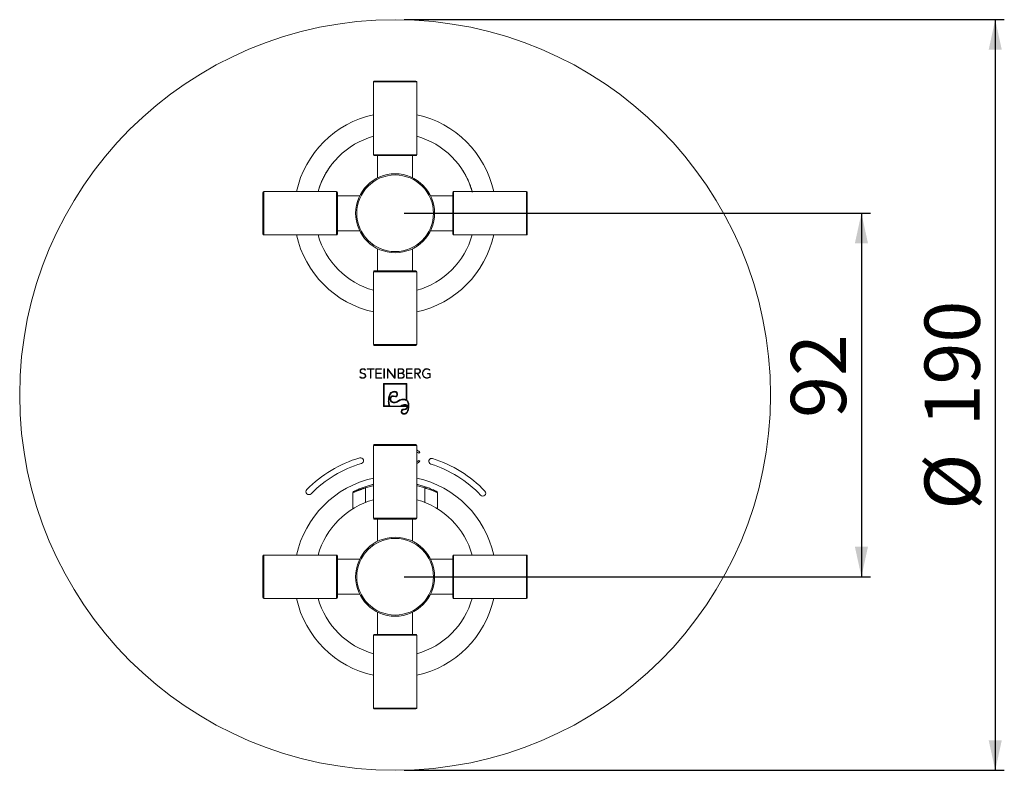
# Model space of a CAD drawing. Units: millimetres. Extents: x 66 to 202, y 7 to 266.
# Drawn here: x 66 to 175, y 183 to 266 of the extents above; entities that cross this region are included whole.
import ezdxf

# ---------------------------------------------------------------- set-up
doc = ezdxf.new("R2010")
doc.units = ezdxf.units.MM
doc.linetypes.add('SLD-Durchgehend', pattern=[0])
doc.layers.add('0_18', color=7, linetype='SLD-Durchgehend')
doc.styles.add('SLDTEXTSTYLE0', font='Gothic.ttf', dxfattribs={"width": 0.913})
doc.dimstyles.new('SLDDIMSTYLE1', dxfattribs={"dimtxt": 6.085417, "dimasz": 3.302, "dimexe": 0, "dimexo": 0.0625, "dimgap": 1.521354, "dimtad": 1, "dimdec": 0, "dimlfac": 2.3, "dimrnd": 1e-09, "dimzin": 12, "dimdsep": 46, "dimtxsty": 'SLDTEXTSTYLE0', "dimsah": 1, "dimcen": 0.09, "dimadec": 0, "dimazin": 3, "dimtfac": 1, "dimtdec": 0, "dimtofl": 0, "dimtmove": 0, "dimatfit": 3, "dimfxl": 1, "dimfrac": 2, "dimtolj": 1, "dimtzin": 12, "dimarcsym": 0})

# ---------------------------------------------------------------- blocks, each defined once
blk = doc.blocks.new('_D_5')
at = {"layer": '0_18', "color": 7, "transparency": 16777216}
for p, q in [((108.53, 244.39), (159.83, 244.39)), ((158.83, 244.39), (158.83, 204.39)), ((108.53, 204.39), (159.83, 204.39))]:
    blk.add_line(p, q, dxfattribs=at)
for points in [[(158.83, 244.39), (158.11, 241.09), (159.55, 241.09)], [(158.83, 204.39), (159.55, 207.69), (158.11, 207.69)]]:
    blk.add_solid(points, dxfattribs=at)
at = {"layer": '0_18', "color": 7, "transparency": 16777216, "insert": (151.06, 221.87), "char_height": 6.085, "attachment_point": 1, "rotation": 90, "style": 'SLDTEXTSTYLE0'}
blk.add_mtext('92', dxfattribs=at)
blk = doc.blocks.new('_D_6')
at = {"layer": '0_18', "color": 7, "transparency": 16777216}
for p, q in [((108.53, 265.7), (174.55, 265.7)), ((173.55, 265.7), (173.55, 183.09)), ((108.53, 183.09), (174.55, 183.09))]:
    blk.add_line(p, q, dxfattribs=at)
for points in [[(173.55, 265.7), (172.83, 262.39), (174.27, 262.39)], [(173.55, 183.09), (174.27, 186.39), (172.83, 186.39)]]:
    blk.add_solid(points, dxfattribs=at)
at = {"layer": '0_18', "color": 7, "transparency": 16777216, "char_height": 6.085, "attachment_point": 1, "rotation": 90, "style": 'SLDTEXTSTYLE0'}
for s, insert in [('190', (165.77, 220.94)), ('%%c', (165.77, 211.76))]:
    blk.add_mtext(s, dxfattribs=dict(at, insert=insert))

msp = doc.modelspace()

# ---------------------------------------------------------------- linework, layer by layer
at = {"color": 7, "linetype": 'SLD-Durchgehend', "lineweight": 18}
for p, q in [((105.2351, 258.9347), (109.822, 258.9347)), ((105.1481, 258.8477), (105.1481, 250.826)), ((109.909, 250.826), (109.909, 258.8477)), ((109.822, 250.739), (105.2351, 250.739)), ((105.6046, 250.739), (105.6046, 248.2902)), ((109.4525, 248.2902), (109.4525, 250.739)), ((100.5679, 249.7825), (100.5645, 249.7851)), ((114.938, 249.1469), (114.9417, 249.1493)), ((115.0362, 248.9904), (115.0399, 248.9927)), ((92.9851, 242.0977), (92.9851, 246.6847)), ((101.0938, 246.7716), (93.072, 246.7716)), ((101.1807, 246.6847), (101.1807, 242.0977)), ((103.6296, 246.3151), (101.1807, 246.3151)), ((113.8764, 246.3151), (111.4276, 246.3151)), ((113.8764, 242.0977), (113.8764, 246.6847)), ((121.9851, 246.7716), (113.9633, 246.7716)), ((122.072, 246.6847), (122.072, 242.0977)), ((93.072, 242.0108), (101.0938, 242.0108)), ((101.1807, 242.4673), (103.6296, 242.4673)), ((111.4276, 242.4673), (113.8764, 242.4673)), ((113.9633, 242.0108), (121.9851, 242.0108)), ((105.6046, 240.4922), (105.6046, 238.0434)), ((109.4525, 238.0434), (109.4525, 240.4922)), ((105.1481, 237.9564), (105.1481, 229.9347)), ((105.2351, 238.0434), (109.822, 238.0434)), ((109.909, 229.9347), (109.909, 237.9564)), ((109.822, 229.8477), (105.2351, 229.8477)), ((104.2362, 227.1417), (104.2754, 227.1745)), ((104.4496, 227.2877), (104.4496, 227.2396)), ((105.208, 227.2877), (104.4496, 227.2877)), ((104.4496, 227.2396), (104.8033, 227.2396)), ((104.8033, 227.2396), (104.8033, 226.2298)), ((104.8543, 226.2298), (104.8543, 227.2396)), ((104.8543, 227.2396), (105.208, 227.2396)), ((105.208, 227.2396), (105.208, 227.2877)), ((106.0288, 227.2876), (105.4039, 227.2876)), ((105.4039, 227.2876), (105.4039, 226.2298)), ((105.4549, 227.2396), (106.0288, 227.2396)), ((105.4549, 226.8018), (105.4549, 227.2396)), ((105.995, 226.8018), (105.4549, 226.8018)), ((105.4549, 226.7538), (105.995, 226.7538)), ((105.4549, 226.2779), (105.4549, 226.7538)), ((105.995, 226.7538), (105.995, 226.8018)), ((106.0288, 227.2396), (106.0288, 227.2876)), ((106.3534, 227.2877), (106.3024, 227.2877)), ((106.3024, 227.2877), (106.3024, 226.2298)), ((106.3534, 226.2298), (106.3534, 227.2877)), ((106.6784, 227.2876), (106.6784, 226.2298)), ((106.738, 227.2876), (106.6784, 227.2876)), ((106.7294, 226.2298), (106.7294, 227.2149)), ((106.7294, 227.2149), (107.4654, 226.2298)), ((107.4754, 226.3039), (106.738, 227.2876)), ((107.4754, 227.2876), (107.4754, 226.3039)), ((107.5264, 227.2876), (107.4754, 227.2876)), ((107.5264, 226.2298), (107.5264, 227.2876)), ((107.8515, 227.2877), (107.8515, 226.2298)), ((108.1441, 227.2877), (107.8515, 227.2877)), ((108.1353, 227.2489), (107.8931, 227.2489)), ((107.8931, 227.2489), (107.8931, 226.8013)), ((107.8931, 226.8013), (108.1426, 226.8013)), ((108.1808, 226.7719), (107.8931, 226.7719)), ((107.8931, 226.7719), (107.8931, 226.2685)), ((108.7823, 227.2876), (108.7823, 226.2298)), ((109.4071, 227.2876), (108.7823, 227.2876)), ((108.8333, 226.8018), (108.8333, 227.2396)), ((108.8333, 227.2396), (109.4071, 227.2396)), ((109.3734, 226.8018), (108.8333, 226.8018)), ((108.8333, 226.2779), (108.8333, 226.7538)), ((108.8333, 226.7538), (109.3734, 226.7538)), ((109.3734, 226.7538), (109.3734, 226.8018)), ((109.4071, 227.2396), (109.4071, 227.2876)), ((109.6808, 227.2783), (109.6808, 226.2298)), ((109.9778, 227.2783), (109.6808, 227.2783)), ((109.9602, 227.2411), (109.7318, 227.2411)), ((109.7318, 227.2411), (109.7318, 226.8003)), ((109.7318, 226.8003), (109.9764, 226.8003)), ((109.7318, 226.7538), (109.9608, 226.7538)), ((109.7318, 226.2298), (109.7318, 226.7538)), ((109.9608, 226.7538), (110.2749, 226.2298)), ((110.3334, 226.2298), (110.0122, 226.7647)), ((111.0925, 226.7625), (111.0925, 226.7174)), ((111.3833, 226.7625), (111.0925, 226.7625)), ((111.0925, 226.7174), (111.3355, 226.7174)), ((111.3252, 227.1288), (111.3597, 227.165)), ((111.3355, 226.7174), (111.3355, 226.3463)), ((111.3833, 226.318), (111.3833, 226.7625)), ((103.6883, 226.3936), (103.6491, 226.3608)), ((104.8033, 226.2298), (104.8543, 226.2298)), ((105.4039, 226.2298), (106.0522, 226.2298)), ((106.0522, 226.2779), (105.4549, 226.2779)), ((106.0522, 226.2298), (106.0522, 226.2779)), ((106.2524, 225.6674), (106.2524, 223.1151)), ((108.8047, 225.6674), (106.2524, 225.6674)), ((106.3024, 226.2298), (106.3534, 226.2298)), ((108.7313, 225.5939), (106.3258, 225.5939)), ((106.3258, 225.5939), (106.3258, 223.1885)), ((106.6784, 226.2298), (106.7294, 226.2298)), ((107.4654, 226.2298), (107.5264, 226.2298)), ((107.8515, 226.2298), (108.1793, 226.2298)), ((107.8931, 226.2685), (108.1646, 226.2685)), ((108.7313, 223.8787), (108.7313, 225.5939)), ((108.7823, 226.2298), (109.4306, 226.2298)), ((108.8047, 223.8229), (108.8047, 225.6674)), ((109.4306, 226.2779), (108.8333, 226.2779)), ((109.4306, 226.2298), (109.4306, 226.2779)), ((109.6808, 226.2298), (109.7318, 226.2298)), ((110.2749, 226.2298), (110.3334, 226.2298)), ((106.3258, 223.1885), (106.8784, 223.1885)), ((106.9744, 223.1791), (108.1184, 223.1791)), ((107.5564, 224.1887), (107.2617, 224.2238)), ((108.2399, 223.1791), (108.7927, 223.1791)), ((106.2524, 223.1151), (108.8083, 223.1151)), ((108.8083, 223.1151), (108.8098, 223.0832)), ((105.1481, 218.8477), (105.1481, 210.826)), ((105.2351, 218.9347), (106.9676, 218.9347)), ((106.9676, 218.9347), (109.822, 218.9347)), ((109.909, 210.826), (109.909, 218.8477)), ((110.1331, 217.9767), (109.909, 218.1432)), ((110.2534, 218.0671), (110.1331, 217.9767)), ((110.1263, 217.1963), (110.245, 217.1048)), ((102.8764, 213.6523), (102.8764, 211.8663)), ((104.2677, 214.166), (104.2264, 214.2897)), ((104.2677, 214.166), (104.2677, 212.5694)), ((110.7894, 214.166), (110.8307, 214.2897)), ((110.7894, 214.166), (110.7894, 212.5694)), ((112.1807, 211.8661), (112.1807, 213.651)), ((106.9676, 210.739), (105.2351, 210.739)), ((105.6046, 210.739), (105.6046, 208.2902)), ((109.822, 210.739), (106.9676, 210.739)), ((109.4525, 208.2902), (109.4525, 210.739)), ((92.9851, 202.0977), (92.9851, 206.6847)), ((101.0938, 206.7716), (93.072, 206.7716)), ((101.1807, 206.6847), (101.1807, 202.0977)), ((103.6296, 206.3151), (101.1807, 206.3151)), ((113.8764, 206.3151), (111.4276, 206.3151)), ((113.8764, 202.0977), (113.8764, 206.6847)), ((121.9851, 206.7716), (113.9633, 206.7716)), ((122.072, 206.6847), (122.072, 202.0977)), ((93.072, 202.0108), (101.0938, 202.0108)), ((101.1807, 202.4673), (103.6296, 202.4673)), ((111.4276, 202.4673), (113.8764, 202.4673)), ((113.9633, 202.0108), (121.9851, 202.0108)), ((105.6046, 200.4922), (105.6046, 198.0434)), ((109.4525, 198.0434), (109.4525, 200.4922)), ((105.1481, 197.9564), (105.1481, 189.9347)), ((105.2351, 198.0434), (109.822, 198.0434)), ((109.909, 189.9347), (109.909, 197.9564)), ((109.822, 189.8477), (105.2351, 189.8477))]:
    msp.add_line(p, q, dxfattribs=at)
at = {"color": 8, "linetype": 'SLD-Durchgehend', "lineweight": 18}
for p, q in [((109.909, 258.8477), (105.1481, 258.8477)), ((105.1481, 250.826), (109.909, 250.826)), ((93.072, 246.7716), (93.072, 242.0108)), ((101.0938, 242.0108), (101.0938, 246.7716)), ((113.9633, 246.7716), (113.9633, 242.0108)), ((121.9851, 242.0108), (121.9851, 246.7716)), ((109.909, 237.9564), (105.1481, 237.9564)), ((105.1481, 229.9347), (109.909, 229.9347)), ((106.9464, 218.8477), (105.1481, 218.8477)), ((109.909, 218.8477), (106.9464, 218.8477)), ((105.1481, 210.826), (106.9464, 210.826)), ((106.9464, 210.826), (109.909, 210.826)), ((93.072, 206.7716), (93.072, 202.0108)), ((101.0938, 202.0108), (101.0938, 206.7716)), ((113.9633, 206.7716), (113.9633, 202.0108)), ((121.9851, 202.0108), (121.9851, 206.7716)), ((109.909, 197.9564), (105.1481, 197.9564)), ((105.1481, 189.9347), (109.909, 189.9347))]:
    msp.add_line(p, q, dxfattribs=at)
at = {"color": 7, "linetype": 'SLD-Durchgehend', "lineweight": 18, "flags": 128}
for points in [[(104.2264, 214.2897), (105.0331, 214.5232), (105.1481, 214.5508)], [(109.909, 214.5508), (110.0241, 214.5232), (110.8307, 214.2897)]]:
    msp.add_lwpolyline(points, dxfattribs=at)
at = {"color": 8, "linetype": 'SLD-Durchgehend', "lineweight": 18, "flags": 128}
for points in [[(105.1481, 214.4168), (105.0642, 214.3965), (104.2677, 214.166)], [(110.7894, 214.166), (109.9929, 214.3965), (109.909, 214.4168)]]:
    msp.add_lwpolyline(points, dxfattribs=at)
at = {"color": 7, "linetype": 'SLD-Durchgehend', "lineweight": 18}
for centre, radius in [((107.5286, 224.3912), 41.3043), ((107.5286, 244.3912), 4.3478), ((107.5286, 244.3912), 4.2174), ((107.5286, 204.3912), 4.3478), ((107.5286, 204.3912), 4.2174)]:
    msp.add_circle(centre, radius, dxfattribs=at)
for centre, radius, start, end in [((105.2351, 258.8477), 0.087, 90, 180), ((109.822, 258.8477), 0.087, 0, 90), ((107.5286, 244.3912), 8.8043, 105.686307, 164.313693), ((107.5286, 244.3912), 8.8043, 15.686307, 74.313693), ((105.2351, 250.826), 0.087, 180, 270), ((109.822, 250.826), 0.087, 270, 0), ((107.5286, 244.3912), 8.8087, 15.678365, 31.491667), ((93.072, 246.6847), 0.087, 90, 180), ((101.0938, 246.6847), 0.087, 360, 90), ((113.9633, 246.6847), 0.087, 90, 180), ((121.9851, 246.6847), 0.087, 360, 90), ((93.072, 242.0977), 0.087, 180, 270), ((107.5286, 244.3912), 8.8043, 195.686307, 254.313693), ((101.0938, 242.0977), 0.087, 270, 0), ((107.5286, 244.3912), 8.8043, 285.686307, 344.313693), ((113.9633, 242.0977), 0.087, 180, 270), ((121.9851, 242.0977), 0.087, 270, 0), ((105.2351, 237.9564), 0.087, 90, 180), ((109.822, 237.9564), 0.087, 0, 90), ((105.2351, 229.9347), 0.087, 180, 270), ((109.822, 229.9347), 0.087, 270, 0), ((105.2351, 218.8477), 0.087, 90, 180), ((109.822, 218.8477), 0.087, 0, 90), ((107.5286, 204.3912), 13.6522, 106.578232, 135.373969), ((107.5286, 204.3912), 13, 106.578232, 135.373969), ((103.7263, 217.1633), 0.3261, 286.578232, 106.578232), ((111.5521, 217.0954), 0.3261, 72.426483, 252.426483), ((107.5286, 204.3912), 13, 43.630746, 72.426483), ((107.5286, 204.3912), 13.6522, 43.630746, 72.426483), ((98.0443, 213.7525), 0.3261, 135.373969, 315.373969), ((103.0068, 213.6504), 0.1304, 115.859147, 178.853025), ((112.0503, 213.6504), 0.1304, 0.257674, 64.140853), ((117.174, 213.5863), 0.3261, 223.630746, 43.630746), ((107.5286, 204.3912), 8.8043, 105.686307, 164.313693), ((107.5286, 204.3912), 8.8043, 15.686307, 74.313693), ((105.2351, 210.826), 0.087, 180, 270), ((109.822, 210.826), 0.087, 270, 0), ((93.072, 206.6847), 0.087, 90, 180), ((101.0938, 206.6847), 0.087, 360, 90), ((113.9633, 206.6847), 0.087, 90, 180), ((121.9851, 206.6847), 0.087, 360, 90), ((93.072, 202.0977), 0.087, 180, 270), ((107.5286, 204.3912), 8.8043, 195.686307, 254.313693), ((101.0938, 202.0977), 0.087, 270, 0), ((107.5286, 204.3912), 8.8043, 285.686307, 344.313693), ((113.9633, 202.0977), 0.087, 180, 270), ((121.9851, 202.0977), 0.087, 270, 0), ((105.2351, 197.9564), 0.087, 90, 180), ((109.822, 197.9564), 0.087, 0, 90), ((105.2351, 189.9347), 0.087, 180, 270), ((109.822, 189.9347), 0.087, 270, 0)]:
    msp.add_arc(centre, radius, start, end, dxfattribs=at)
at = {"color": 8, "linetype": 'SLD-Durchgehend', "lineweight": 18}
for centre, start, end in [((107.5286, 244.3912), 102.373625, 167.626375), ((107.5286, 244.3912), 12.373625, 77.626375), ((107.5286, 244.3912), 192.373625, 257.626375), ((107.5286, 244.3912), 282.373625, 347.626375), ((107.5286, 204.3912), 102.373625, 167.626375), ((107.5286, 204.3912), 12.373625, 77.626375), ((107.5286, 204.3912), 192.373625, 257.626375), ((107.5286, 204.3912), 282.373625, 347.626375)]:
    msp.add_arc(centre, 11.1087, start, end, dxfattribs=at)
at = {"color": 7, "linetype": 'SLD-Durchgehend', "lineweight": 18}
for points, knots in [([(99.0491, 246.7716), (99.0773, 246.8704), (99.1418, 247.0958), (99.2576, 247.4285), (99.4122, 247.8246), (99.5994, 248.2383), (99.8134, 248.6496), (100.0248, 249.0106), (100.2026, 249.2852), (100.3477, 249.4944), (100.4631, 249.653), (100.5308, 249.7413), (100.5645, 249.7851)], [0, 0, 0, 0, 0.06662917, 0.15204624, 0.23692898, 0.36408613, 0.49125327, 0.61699994, 0.74559966, 0.82985876, 0.91553422, 1, 1, 1, 1]), ([(100.5645, 249.7851), (100.567, 249.7885), (100.5719, 249.7947), (100.5811, 249.8065), (100.5911, 249.8193), (100.6046, 249.8365), (100.651, 249.8954), (100.7007, 249.957), (100.763, 250.0322), (100.7923, 250.0671), (100.8027, 250.0795), (100.8067, 250.0842), (100.803, 250.0798), (100.8012, 250.0776)], [0, 0, 0, 0, 0.03590739, 0.06725032, 0.09604266, 0.12483847, 0.17873927, 0.49957378, 0.75018443, 0.81780917, 0.87527642, 0.93636306, 1, 1, 1, 1]), ([(114.9417, 249.1493), (114.9432, 249.1469), (114.9462, 249.1423), (114.9692, 249.1062), (115.0018, 249.0545), (115.0272, 249.0133), (115.0399, 248.9927)], [0, 0, 0, 0, 0.24994327, 0.49991988, 0.74994345, 1, 1, 1, 1]), ([(115.1254, 248.85), (115.1267, 248.8478), (115.1293, 248.8435), (115.1487, 248.8103), (115.1761, 248.7626), (115.2084, 248.7057), (115.2401, 248.6487), (115.2668, 248.6), (115.2841, 248.5679), (115.2909, 248.5553), (115.2857, 248.5649), (115.2833, 248.5693)], [0, 0, 0, 0, 0.11297831, 0.2259717, 0.33898634, 0.45201596, 0.56504558, 0.67806022, 0.79105361, 0.90403192, 1, 1, 1, 1]), ([(115.4403, 248.2638), (115.4414, 248.2616), (115.4436, 248.2571), (115.4605, 248.2225), (115.4843, 248.1729), (115.5122, 248.1137), (115.5395, 248.0544), (115.5624, 248.0038), (115.5773, 247.9705), (115.583, 247.9575), (115.5786, 247.9675), (115.5766, 247.972)], [0, 0, 0, 0, 0.11297831, 0.2259717, 0.33898634, 0.45201596, 0.56504558, 0.67806022, 0.79105361, 0.90403192, 1, 1, 1, 1]), ([(115.7101, 247.6555), (115.711, 247.6532), (115.7129, 247.6486), (115.7271, 247.6128), (115.747, 247.5616), (115.7704, 247.5004), (115.7932, 247.4393), (115.8122, 247.3871), (115.8245, 247.3528), (115.8293, 247.3394), (115.8256, 247.3496), (115.8239, 247.3543)], [0, 0, 0, 0, 0.11297831, 0.2259717, 0.33898634, 0.45201596, 0.56504558, 0.67806022, 0.79105361, 0.90403192, 1, 1, 1, 1]), ([(115.9331, 247.0287), (115.9339, 247.0263), (115.9354, 247.0215), (115.9468, 246.9848), (115.9629, 246.9321), (115.9815, 246.8695), (115.9998, 246.8063), (116.0143, 246.7548), (116.0227, 246.7244), (116.0238, 246.7202), (116.0239, 246.7196)], [0, 0, 0, 0, 0.13968545, 0.27938953, 0.41911989, 0.55886878, 0.69861766, 0.83834802, 0.97805211, 1, 1, 1, 1]), ([(103.6491, 226.3608), (103.6771, 226.3346), (103.7333, 226.2821), (103.8427, 226.2387), (103.9586, 226.2262), (104.0764, 226.2353), (104.1692, 226.2742), (104.232, 226.3249), (104.2657, 226.3762), (104.2933, 226.4314), (104.3013, 226.5146), (104.2835, 226.5738), (104.2716, 226.6133)], [0, 0, 0, 0, 0.12051456, 0.24218496, 0.3645259, 0.4881821, 0.61292467, 0.67683703, 0.74118011, 0.80581795, 0.87069091, 1, 1, 1, 1]), ([(104.2754, 227.1745), (104.2585, 227.1928), (104.2243, 227.2296), (104.1323, 227.2706), (104.0096, 227.2965), (103.8839, 227.2778), (103.7929, 227.2371), (103.7325, 227.1917), (103.6924, 227.1285), (103.6696, 227.0579), (103.6702, 226.9837), (103.6897, 226.9125), (103.7302, 226.8504), (103.8088, 226.7913), (103.8783, 226.7664), (103.9247, 226.7516), (103.9251, 226.7514), (103.9266, 226.751), (103.9325, 226.7492), (103.9787, 226.735), (104.0694, 226.7079), (104.1776, 226.658), (104.2292, 226.5895), (104.2457, 226.5443), (104.246, 226.4973), (104.2439, 226.4378), (104.2097, 226.3735), (104.1561, 226.3261), (104.092, 226.2943), (104.0221, 226.2754), (103.9497, 226.2754), (103.8767, 226.2815), (103.8083, 226.3081), (103.7406, 226.3398), (103.7059, 226.3755), (103.6883, 226.3936)], [0, 0, 0, 0, 0.03178499, 0.06388309, 0.12746491, 0.19112889, 0.22318174, 0.25524159, 0.28667173, 0.317864, 0.34948888, 0.38074632, 0.41172588, 0.44294409, 0.50545344, 0.50547073, 0.50561278, 0.50601264, 0.50753389, 0.51346257, 0.56825007, 0.63026816, 0.66142802, 0.6759221, 0.69126421, 0.72150687, 0.75156343, 0.78179188, 0.81225601, 0.8429245, 0.87400808, 0.90495904, 0.93647124, 0.96787235, 1, 1, 1, 1]), ([(104.2716, 226.6133), (104.2552, 226.636), (104.1876, 226.7296), (104.0091, 226.7751), (103.8456, 226.8257), (103.7649, 226.891), (103.7352, 226.9418), (103.7194, 226.999), (103.7191, 227.0595), (103.7438, 227.1142), (103.7749, 227.1645), (103.8369, 227.2088), (103.9058, 227.2316), (103.9916, 227.2458), (104.08, 227.2399), (104.1753, 227.2022), (104.216, 227.1617), (104.2362, 227.1417)], [0, 0, 0, 0, 0.059998012, 0.246906065, 0.371107415, 0.432786564, 0.465654895, 0.497079856, 0.561098105, 0.591031291, 0.626328968, 0.688259376, 0.751017615, 0.782608314, 0.876597353, 0.938993894, 1, 1, 1, 1]), ([(108.2475, 226.8145), (108.2716, 226.8223), (108.3048, 226.833), (108.3508, 226.8605), (108.388, 226.8903), (108.4252, 226.9491), (108.4382, 227.0307), (108.424, 227.121), (108.3698, 227.1911), (108.3025, 227.2264), (108.223, 227.2446), (108.1691, 227.2473), (108.1353, 227.2489)], [0, 0, 0, 0, 0.10393414, 0.14331272, 0.22100776, 0.29825775, 0.42516415, 0.55354403, 0.66480631, 0.77736993, 0.86044539, 1, 1, 1, 1]), ([(108.1426, 226.8013), (108.1623, 226.802), (108.1977, 226.8032), (108.2322, 226.811), (108.2475, 226.8145)], [0, 0, 0, 0, 0.557641444, 1, 1, 1, 1]), ([(108.2897, 226.7906), (108.3215, 226.8031), (108.3691, 226.8219), (108.4183, 226.8685), (108.4478, 226.9091), (108.4679, 226.9555), (108.4776, 227.0216), (108.4787, 227.0909), (108.4495, 227.1519), (108.4233, 227.1954), (108.3834, 227.2274), (108.326, 227.2619), (108.2437, 227.2828), (108.1773, 227.286), (108.1441, 227.2877)], [0, 0, 0, 0, 0.12598921, 0.1888023, 0.25056359, 0.31289086, 0.37512868, 0.50032937, 0.56279385, 0.6257075, 0.68840821, 0.75134684, 0.87544133, 1, 1, 1, 1]), ([(108.1646, 226.2685), (108.1955, 226.2694), (108.2431, 226.2709), (108.3177, 226.2875), (108.3783, 226.3136), (108.4339, 226.3565), (108.4654, 226.4115), (108.4878, 226.4895), (108.4833, 226.587), (108.4356, 226.672), (108.3819, 226.7129), (108.3361, 226.7427), (108.304, 226.752), (108.2835, 226.758)], [0, 0, 0, 0, 0.116342588, 0.178950599, 0.28747845, 0.36287033, 0.439544651, 0.521860094, 0.667273105, 0.794810632, 0.874928518, 0.919894628, 1, 1, 1, 1]), ([(108.1793, 226.2298), (108.2166, 226.2319), (108.2911, 226.236), (108.3797, 226.2686), (108.4434, 226.3088), (108.4789, 226.3532), (108.5083, 226.4015), (108.5271, 226.4747), (108.5283, 226.5512), (108.5068, 226.6238), (108.48, 226.6746), (108.4413, 226.7168), (108.3821, 226.765), (108.3267, 226.7804), (108.2897, 226.7906)], [0, 0, 0, 0, 0.12414567, 0.24767027, 0.30993428, 0.37243861, 0.43520046, 0.49719461, 0.62202088, 0.68435068, 0.74825123, 0.81137747, 0.8742271, 1, 1, 1, 1]), ([(108.2835, 226.758), (108.2498, 226.7649), (108.2157, 226.7718), (108.1812, 226.7719), (108.1808, 226.7719)], [0, 0, 0, 0, 0.98816769, 1, 1, 1, 1]), ([(110.262, 227.0209), (110.26, 227.0396), (110.2563, 227.0749), (110.2417, 227.1265), (110.2116, 227.1708), (110.1664, 227.1995), (110.1189, 227.2234), (110.0487, 227.2362), (109.9956, 227.2391), (109.9602, 227.2411)], [0, 0, 0, 0, 0.13281942, 0.2502706, 0.37582412, 0.50020305, 0.62412856, 0.74927352, 1, 1, 1, 1]), ([(109.9764, 226.8003), (110.0109, 226.8005), (110.0626, 226.8008), (110.1298, 226.8181), (110.1744, 226.8451), (110.2149, 226.8769), (110.2475, 226.9152), (110.2607, 226.9662), (110.2615, 227.0008), (110.262, 227.0209)], [0, 0, 0, 0, 0.25009133, 0.37391368, 0.49860177, 0.62483931, 0.74881779, 0.85383472, 1, 1, 1, 1]), ([(110.2758, 226.8996), (110.2869, 226.9243), (110.3056, 226.9663), (110.3032, 227.03), (110.304, 227.0892), (110.2791, 227.1458), (110.2342, 227.2148), (110.1594, 227.2567), (110.0667, 227.274), (110.0116, 227.2766), (109.9778, 227.2783)], [0, 0, 0, 0, 0.13312596, 0.22585622, 0.3156051, 0.42651053, 0.52846823, 0.72447443, 0.83085618, 1, 1, 1, 1]), ([(110.0122, 226.7647), (110.0386, 226.767), (110.083, 226.771), (110.1437, 226.786), (110.1849, 226.8078), (110.2338, 226.8407), (110.258, 226.8746), (110.2758, 226.8996)], [0, 0, 0, 0, 0.25716368, 0.43168889, 0.60180677, 0.70692222, 1, 1, 1, 1]), ([(111.3597, 227.165), (111.3205, 227.1945), (111.242, 227.2536), (111.0973, 227.2924), (110.9734, 227.2917), (110.8768, 227.2693), (110.7852, 227.2305), (110.6815, 227.1589), (110.591, 227.0378), (110.5393, 226.8957), (110.5311, 226.7458), (110.5481, 226.5973), (110.6039, 226.4582), (110.6999, 226.3437), (110.8256, 226.2667), (110.9657, 226.2248), (111.1603, 226.2251), (111.2942, 226.2809), (111.3833, 226.318)], [0, 0, 0, 0, 0.062238862, 0.124598877, 0.187411536, 0.21895909, 0.250801775, 0.314122317, 0.377589486, 0.440961036, 0.504558106, 0.567835108, 0.630880264, 0.693297645, 0.755431546, 0.81677539, 0.878103157, 1, 1, 1, 1]), ([(111.3355, 226.3463), (111.2961, 226.3289), (111.2172, 226.2941), (111.0884, 226.2734), (110.979, 226.2729), (110.8932, 226.293), (110.8124, 226.3286), (110.7199, 226.3904), (110.6376, 226.4969), (110.5927, 226.6208), (110.5799, 226.75), (110.586, 226.8793), (110.6236, 226.9828), (110.667, 227.0594), (110.7256, 227.1259), (110.8136, 227.1961), (110.9427, 227.2449), (111.0823, 227.2434), (111.219, 227.2129), (111.291, 227.1558), (111.3252, 227.1288)], [0, 0, 0, 0, 0.06096854, 0.12208894, 0.18386834, 0.21512861, 0.2466057, 0.30898278, 0.37100058, 0.43459891, 0.49346585, 0.55472447, 0.61688588, 0.64778955, 0.67934503, 0.74229232, 0.80603803, 0.87086946, 0.93874266, 1, 1, 1, 1]), ([(106.7783, 223.698), (106.7822, 223.8284), (106.7897, 224.076), (106.866, 224.3815), (106.9861, 224.5888), (107.1173, 224.7102), (107.2805, 224.7836), (107.399, 224.791), (107.4608, 224.7948)], [0, 0, 0, 0, 0.26855547, 0.51020305, 0.63956081, 0.75682567, 0.87316743, 1, 1, 1, 1]), ([(107.4608, 224.7214), (107.4126, 224.7188), (107.3212, 224.714), (107.1946, 224.6668), (107.0883, 224.5885), (106.9645, 224.4276), (106.8659, 224.1212), (106.8569, 223.8526), (106.8517, 223.6975)], [0, 0, 0, 0, 0.10758335, 0.20373516, 0.29769984, 0.39937502, 0.6532421, 1, 1, 1, 1]), ([(106.9779, 223.9357), (106.9803, 223.9901), (106.9849, 224.0912), (107.0483, 224.2183), (107.1514, 224.2882), (107.2245, 224.2941), (107.2617, 224.2972)], [0, 0, 0, 0, 0.31232839, 0.58140426, 0.78725513, 1, 1, 1, 1]), ([(107.2617, 224.2972), (107.3191, 224.2892), (107.4171, 224.2755), (107.5155, 224.2661), (107.5564, 224.2621)], [0, 0, 0, 0, 0.585544927, 1, 1, 1, 1]), ([(107.4608, 224.7948), (107.5091, 224.7921), (107.5781, 224.7882), (107.6593, 224.7529), (107.7075, 224.7172), (107.7451, 224.6704), (107.7831, 224.5897), (107.7873, 224.5205), (107.7903, 224.472)], [0, 0, 0, 0, 0.27243848, 0.38892091, 0.49852784, 0.6102031, 0.72746142, 1, 1, 1, 1]), ([(107.7169, 224.472), (107.7155, 224.5029), (107.7131, 224.5571), (107.6869, 224.6283), (107.6458, 224.6749), (107.5943, 224.7026), (107.5327, 224.7189), (107.4865, 224.7205), (107.4608, 224.7214)], [0, 0, 0, 0, 0.22364665, 0.39306472, 0.54052709, 0.66444653, 0.81372561, 1, 1, 1, 1]), ([(107.7903, 224.472), (107.7886, 224.4331), (107.7856, 224.3632), (107.7519, 224.281), (107.708, 224.2336), (107.6645, 224.2071), (107.6129, 224.1912), (107.5759, 224.1896), (107.5564, 224.1887)], [0, 0, 0, 0, 0.277701343, 0.499391052, 0.617699425, 0.735352671, 0.860504539, 1, 1, 1, 1]), ([(107.5564, 224.2621), (107.5762, 224.2632), (107.6108, 224.2649), (107.6565, 224.285), (107.6906, 224.3235), (107.7136, 224.3879), (107.7157, 224.4408), (107.7169, 224.472)], [0, 0, 0, 0, 0.195567502, 0.339775938, 0.47895761, 0.692218963, 1, 1, 1, 1]), ([(106.8784, 223.1885), (106.8483, 223.2593), (106.7793, 223.4215), (106.7787, 223.5984), (106.7783, 223.698)], [0, 0, 0, 0, 0.43666657, 1, 1, 1, 1]), ([(106.8517, 223.6975), (106.855, 223.5795), (106.8592, 223.4267), (106.9208, 223.2549), (106.9576, 223.2029), (106.9744, 223.1791)], [0, 0, 0, 0, 0.64867173, 0.83915256, 1, 1, 1, 1]), ([(107.4178, 223.5192), (107.35, 223.5237), (107.2217, 223.532), (107.0692, 223.6356), (106.9921, 223.7818), (106.9828, 223.8827), (106.9779, 223.9357)], [0, 0, 0, 0, 0.29463541, 0.55764983, 0.76765141, 1, 1, 1, 1]), ([(107.2617, 224.2238), (107.2431, 224.2229), (107.2077, 224.2211), (107.1589, 224.2037), (107.1188, 224.1744), (107.0817, 224.1233), (107.0553, 224.042), (107.0527, 223.9745), (107.0513, 223.9371)], [0, 0, 0, 0, 0.137884681, 0.261071322, 0.378546091, 0.500563724, 0.723014757, 1, 1, 1, 1]), ([(107.0513, 223.9371), (107.0563, 223.885), (107.0634, 223.8106), (107.1067, 223.7247), (107.1485, 223.675), (107.2014, 223.6373), (107.2901, 223.5997), (107.3652, 223.5956), (107.4178, 223.5927)], [0, 0, 0, 0, 0.27122358, 0.38800798, 0.49898766, 0.60913541, 0.72636485, 1, 1, 1, 1]), ([(107.4178, 223.5927), (107.46, 223.5957), (107.5482, 223.602), (107.675, 223.649), (107.7585, 223.6928), (107.808, 223.7217), (107.8447, 223.7432), (107.9546, 223.8079), (108.1358, 223.9157), (108.3123, 223.9361), (108.4005, 223.9462)], [0, 0, 0, 0, 0.1196248, 0.249914, 0.37986831, 0.38755939, 0.41253759, 0.50087854, 0.75065044, 1, 1, 1, 1]), ([(108.4005, 223.8728), (108.305, 223.8585), (108.114, 223.83), (107.887, 223.6802), (107.6626, 223.5505), (107.5011, 223.5299), (107.4178, 223.5192)], [0, 0, 0, 0, 0.270933, 0.54222839, 0.76370341, 1, 1, 1, 1]), ([(108.1184, 223.1791), (108.2046, 223.2341), (108.3447, 223.3235), (108.5081, 223.3458), (108.5709, 223.3543)], [0, 0, 0, 0, 0.61568189, 1, 1, 1, 1]), ([(108.5709, 223.2903), (108.5281, 223.2856), (108.4105, 223.2728), (108.3062, 223.2155), (108.2399, 223.1791)], [0, 0, 0, 0, 0.36468325, 1, 1, 1, 1]), ([(108.4005, 223.9462), (108.4612, 223.9442), (108.5754, 223.9404), (108.6816, 223.8984), (108.7313, 223.8787)], [0, 0, 0, 0, 0.53148718, 1, 1, 1, 1]), ([(108.9777, 223.1827), (108.9752, 223.2644), (108.9707, 223.4111), (108.9111, 223.6065), (108.8027, 223.7596), (108.6232, 223.8598), (108.4797, 223.8682), (108.4005, 223.8728)], [0, 0, 0, 0, 0.237052514, 0.425572924, 0.585701822, 0.771509335, 1, 1, 1, 1]), ([(108.5279, 222.356), (108.5621, 222.358), (108.627, 222.3618), (108.7173, 222.3991), (108.7936, 222.4612), (108.8858, 222.5912), (108.9611, 222.8385), (108.9716, 223.0564), (108.9777, 223.1827)], [0, 0, 0, 0, 0.09742342, 0.185353, 0.2746992, 0.37569104, 0.63770767, 1, 1, 1, 1]), ([(108.5279, 222.292), (108.5651, 222.2941), (108.637, 222.2982), (108.7501, 222.3416), (108.8568, 222.4297), (108.9431, 222.5726), (109.002, 222.7579), (109.034, 222.9661), (109.0393, 223.1122), (109.0418, 223.182)], [0, 0, 0, 0, 0.09684785, 0.18736734, 0.31161992, 0.45133734, 0.61772685, 0.81755738, 1, 1, 1, 1]), ([(108.5709, 223.3543), (108.6171, 223.3517), (108.7048, 223.3468), (108.8119, 223.2813), (108.867, 223.1843), (108.8716, 223.1173), (108.8739, 223.0832)], [0, 0, 0, 0, 0.29846926, 0.56662219, 0.77871559, 1, 1, 1, 1]), ([(108.7927, 223.1791), (108.7847, 223.1944), (108.7672, 223.2277), (108.7172, 223.2647), (108.6492, 223.2871), (108.5986, 223.2891), (108.5709, 223.2903)], [0, 0, 0, 0, 0.19463746, 0.42501352, 0.68618249, 1, 1, 1, 1]), ([(109.0418, 223.182), (109.0389, 223.2699), (109.0336, 223.4307), (108.9645, 223.6475), (108.8733, 223.7694), (108.8138, 223.8158), (108.8047, 223.8229)], [0, 0, 0, 0, 0.37189433, 0.68011371, 0.95093853, 1, 1, 1, 1]), ([(108.5279, 222.8379), (108.5058, 222.8374), (108.4539, 222.8361), (108.3773, 222.8224), (108.3044, 222.7917), (108.2459, 222.741), (108.207, 222.6652), (108.2033, 222.6055), (108.2014, 222.5735)], [0, 0, 0, 0, 0.13862196, 0.32469682, 0.48399263, 0.62804402, 0.80131537, 1, 1, 1, 1]), ([(108.2014, 222.5735), (108.2036, 222.5372), (108.2076, 222.4696), (108.2519, 222.3866), (108.3152, 222.3347), (108.39, 222.3049), (108.4631, 222.2933), (108.5106, 222.2923), (108.5279, 222.292)], [0, 0, 0, 0, 0.21998728, 0.40895275, 0.55245632, 0.7104808, 0.89413444, 1, 1, 1, 1]), ([(108.5279, 222.7739), (108.4947, 222.7727), (108.4366, 222.7707), (108.3616, 222.7489), (108.312, 222.7165), (108.2837, 222.6759), (108.2679, 222.6287), (108.2663, 222.5933), (108.2655, 222.5735)], [0, 0, 0, 0, 0.26240614, 0.45875084, 0.61131608, 0.72066584, 0.84431182, 1, 1, 1, 1]), ([(108.2655, 222.5735), (108.2668, 222.5469), (108.2691, 222.4999), (108.2953, 222.4378), (108.3443, 222.3909), (108.4248, 222.3603), (108.49, 222.3576), (108.5279, 222.356)], [0, 0, 0, 0, 0.20313447, 0.35772599, 0.5025733, 0.71038268, 1, 1, 1, 1]), ([(108.8739, 223.0832), (108.8697, 223.0333), (108.8617, 222.9368), (108.77, 222.8282), (108.6504, 222.78), (108.5701, 222.776), (108.5279, 222.7739)], [0, 0, 0, 0, 0.28019222, 0.54275506, 0.76022382, 1, 1, 1, 1]), ([(108.8098, 223.0832), (108.8079, 223.0512), (108.8044, 222.9919), (108.7647, 222.9179), (108.7057, 222.8713), (108.6337, 222.8455), (108.5725, 222.8384), (108.5357, 222.838), (108.5279, 222.8379)], [0, 0, 0, 0, 0.22316672, 0.41442889, 0.56910904, 0.74161355, 0.9451363, 1, 1, 1, 1]), ([(109.909, 218.3123), (109.9414, 218.306), (110.0845, 218.2781), (110.1797, 218.1591), (110.2534, 218.0671)], [0, 0, 0, 0, 0.22619669, 1, 1, 1, 1]), ([(109.909, 217.0244), (109.9111, 217.0249), (110.0014, 217.0456), (110.0646, 217.1218), (110.1263, 217.1963)], [0, 0, 0, 0, 0.02283021, 1, 1, 1, 1]), ([(110.245, 217.1048), (110.1979, 217.0505), (110.1036, 216.9419), (109.9739, 216.8801), (109.909, 216.8491)], [0, 0, 0, 0, 0.5000594, 1, 1, 1, 1]), ([(102.9655, 213.7754), (102.9621, 213.7738), (102.9504, 213.7681), (103.0898, 213.836), (103.3728, 213.9649), (103.7712, 214.1309), (104.0745, 214.2367), (104.2264, 214.2897)], [0, 0, 0, 0, 0.08811426, 0.30258892, 0.53369763, 0.76652708, 1, 1, 1, 1]), ([(110.8307, 214.2897), (110.8801, 214.273), (111.0784, 214.2058), (111.4044, 214.0824), (111.7463, 213.9373), (111.9778, 213.8306), (112.1012, 213.7708), (112.0941, 213.7742), (112.0916, 213.7754)], [0, 0, 0, 0, 0.0757336, 0.30446754, 0.51603096, 0.70949759, 0.89468366, 1, 1, 1, 1])]:
    msp.add_open_spline(points, degree=3, knots=knots, dxfattribs=at)
at = {"color": 8, "linetype": 'SLD-Durchgehend', "lineweight": 18}
for points, knots in [([(104.2677, 214.166), (104.2269, 214.1535), (104.145, 214.1285), (104.0225, 214.0892), (103.9006, 214.0489), (103.7821, 214.0082), (103.6683, 213.9679), (103.5593, 213.928), (103.4544, 213.8886), (103.3561, 213.8506), (103.2655, 213.8146), (103.1826, 213.781), (103.1071, 213.7497), (103.0425, 213.7225), (102.9716, 213.6922), (102.9198, 213.6696), (102.8908, 213.6568), (102.877, 213.6507), (102.8795, 213.6518), (102.8807, 213.6523)], [0, 0, 0, 0, 0.05677028, 0.11394925, 0.17240436, 0.23129512, 0.28806815, 0.34523946, 0.40368166, 0.46257136, 0.51926122, 0.57638458, 0.63493383, 0.69400325, 0.74703695, 0.85521963, 0.91056513, 0.95868774, 1, 1, 1, 1]), ([(112.1796, 213.651), (112.18, 213.6508), (112.1857, 213.6483), (112.1643, 213.6577), (112.1144, 213.6796), (112.0322, 213.7152), (111.9213, 213.7619), (111.7809, 213.8192), (111.6118, 213.8855), (111.414, 213.9593), (111.1919, 214.0376), (111.0059, 214.0988), (110.8702, 214.1414), (110.8164, 214.1578), (110.7894, 214.166)], [0, 0, 0, 0, 0.00716458, 0.10665421, 0.19896776, 0.2937024, 0.38950234, 0.48764492, 0.59162277, 0.69823729, 0.81009531, 0.92511077, 0.96249741, 1, 1, 1, 1])]:
    msp.add_open_spline(points, degree=3, knots=knots, dxfattribs=at)

# ---------------------------------------------------------------- dimensions: what is measured, and where the dimension line sits
at = {"layer": '0_18', "color": 7}
dim = msp.add_linear_dim(base=(173.5479, 183.0869), p1=(107.5286, 265.6956), p2=(107.5286, 183.0869), angle=90, text='%%c<>', dimstyle='SLDDIMSTYLE1', dxfattribs=at)
dim.commit()
dim.dimension.update_dxf_attribs({"geometry": '_D_6', "text_midpoint": (173.5479, 223.0942), "dimtype": 160})
dim = msp.add_linear_dim(base=(158.8329, 204.3912), p1=(107.5286, 244.3912), p2=(107.5286, 204.3912), angle=90, dimstyle='SLDDIMSTYLE1', dxfattribs=at)
dim.commit()
dim.dimension.update_dxf_attribs({"geometry": '_D_5', "text_midpoint": (158.8329, 226.3668), "dimtype": 160})

doc.saveas('drawing.dxf')
